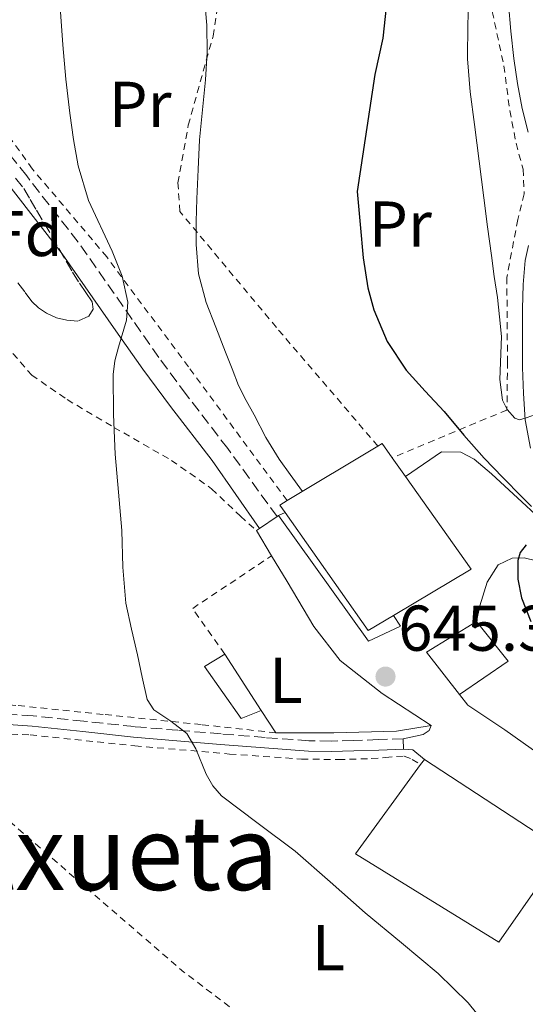
# Model space of a CAD drawing. Units: metres. Extents: x 589968 to 593399, y 4761411 to 4763769.
# Drawn here: x 591392 to 591471, y 4762679 to 4762832 of the extents above; entities that cross this region are included whole.
import ezdxf
from ezdxf.enums import TextEntityAlignment as Align

# ---------------------------------------------------------------- set-up
doc = ezdxf.new("R2010")
doc.units = ezdxf.units.M
doc.header["$MEASUREMENT"] = 0
doc.linetypes.add('DGN Style 2', pattern=[1.7399219301090239, 1.043953158065414, -0.6959687720436097])
doc.linetypes.add('DGN Style 3', pattern=[2.435890702152634, 1.739921930109024, -0.6959687720436097])
for name, color, linetype, lineweight in [('Camino', 7, 'DGN Style 3', 0), ('Chamizo-cobertizo', 1, 'Continuous', 0), ('Construcción sin especificar lineal', 1, 'Continuous', 0), ('Cota de punto acotado terreno', 7, 'Continuous', 0), ('Curva de nivel directora', 30, 'Continuous', 30), ('Curva de nivel intermedia', 30, 'Continuous', 0), ('Edificio', 1, 'Continuous', 13), ('Etiqueta de uso rústico', 92, 'Continuous', 0), ('Etiqueta de zona arbolada', 92, 'Continuous', 0), ('Línea  de muro-pared o tapia', 1, 'Continuous', 13), ('Línea blanca (vial)', 7, 'Continuous', 13), ('Margen derecho', 7, 'Continuous', 0), ('Punto acotado terreno (símbolo)', 7, 'Continuous', 0), ('Tela metálica o alambrada', 7, 'DGN Style 2', 0), ('Texto de rotulación de espacio menor sin especificar', 7, 'Continuous', 0), ('Zona arbolada', 92, 'DGN Style 3', 0)]:
    doc.layers.add(name, color=color, linetype=linetype, lineweight=lineweight)
doc.styles.add('Style-Arial', font='arial.ttf')

# ---------------------------------------------------------------- blocks, each defined once
blk = doc.blocks.new('5PATER')
at = {"layer": 'Punto acotado terreno (símbolo)', "linetype": 'Continuous', "lineweight": 0}
h = blk.add_hatch(color=51, dxfattribs=at)
edge = h.paths.add_edge_path()
edge.add_ellipse((0, 0), major_axis=(-0.1095731443231308, -0.1110710700762829), ratio=0.9994222409660317, start_angle=0, end_angle=360)

msp = doc.modelspace()

# ---------------------------------------------------------------- linework, layer by layer
at = {"layer": 'Camino', "color": 7, "linetype": 'DGN Style 3', "lineweight": 0}
for points in [[(591432.0599999981, 4762754.930000001, 644.3200000000071), (591424.4299999992, 4762765.470000001, 642.5800000000017), (591417.9899999974, 4762773.840000002, 640.8300000000017), (591413.7499999995, 4762779.580000003, 639.9900000000052), (591409.61, 4762785.490000002, 639.6199999999953), (591401.2600000016, 4762797.480000001, 639.1699999999986), (591393.2799999998, 4762807.720000001, 638.4199999999984), (591385.3699999994, 4762817.760000001, 637.6600000000036)], [(591451.609999999, 4762720.49, 644.2599999999948), (591447.749999999, 4762720.350000001, 643.9400000000023), (591443.890000001, 4762720.220000002, 643.6199999999955), (591440.420000002, 4762720.119999999, 643.2299999999959), (591436.9999999999, 4762720.180000001, 642.75), (591430.2299999995, 4762720.670000001, 641.8200000000071), (591423.4200000013, 4762721.240000002, 640.8999999999943), (591416.6799999999, 4762721.800000002, 640.0700000000071), (591409.9699999976, 4762722.37, 639.300000000003), (591402.14, 4762723.210000004, 638.429999999993), (591394.260000001, 4762724.040000002, 637.6000000000059), (591389.0199999996, 4762724.400000001, 637.1000000000058)]]:
    msp.add_polyline3d(points, dxfattribs=at)
at = {"layer": 'Chamizo-cobertizo', "color": 1, "linetype": 'Continuous', "lineweight": 0, "extrusion": (0.02752681396318838, -0.04278146042308673, 0.9987051722891516), "elevation": -186833.0068035822, "flags": 128}
msp.add_lwpolyline([(3074467.402417892, 3680510.54635094), (3074467.402417892, 3680500.12808333)], dxfattribs=at)
at = {"layer": 'Chamizo-cobertizo', "color": 1, "linetype": 'Continuous', "lineweight": 0}
msp.add_polyline3d([(591429.5999999996, 4762724.869999999, 643.9799999999959), (591426.5099999999, 4762723.640000001, 643.9499999999971), (591420.8300000001, 4762731.680000001, 644.1300000000047), (591423.9699999997, 4762733.619999999, 644.5099999999948)], close=True, dxfattribs=at)
msp.add_polyline3d([(591429.5999999996, 4762724.869999999, 643.9799999999959), (591426.5099999999, 4762723.640000001, 643.9499999999971), (591420.8300000001, 4762731.680000001, 644.1300000000047), (591423.9699999997, 4762733.619999999, 644.5099999999948)], dxfattribs=at)
at = {"layer": 'Construcción sin especificar lineal', "color": 1, "linetype": 'Continuous', "lineweight": 0, "elevation": 645.3899999999994, "flags": 128}
msp.add_lwpolyline([(591432.2699999996, 4762755.08), (591433.3099999996, 4762755.539999999)], dxfattribs=at)
at = {"layer": 'Construcción sin especificar lineal', "color": 1, "linetype": 'Continuous', "lineweight": 0}
msp.add_polyline3d([(591450.0800000001, 4762739.59, 648.3999999999943), (591451.1900000004, 4762737.92, 648.1399999999994), (591446.2100000001, 4762735.600000001, 647.8399999999965), (591432.2699999996, 4762755.08, 645.3899999999994)], dxfattribs=at)
at = {"layer": 'Curva de nivel directora', "color": 30, "linetype": 'Continuous', "lineweight": 30, "flags": 128}
for points, elevation in [([(591449.0900000001, 4762835.4), (591448.4199999995, 4762829.090000001), (591447.2300000003, 4762823.430000002), (591444.4499999997, 4762805.310000001), (591444.9300000003, 4762800.180000001), (591445.4099999986, 4762795.04), (591446.1299999984, 4762790.390000001)], 650.0000000000001), ([(591446.1299999984, 4762790.390000001), (591447.0599999982, 4762786.960000002), (591449.1199999991, 4762782.050000002), (591452.0699999996, 4762777.619999999), (591454.9999999999, 4762774.369999999), (591457.9399999991, 4762771.199999999), (591460.9999999991, 4762767.550000002), (591464.1500000006, 4762763.970000001), (591467.0499999997, 4762760.970000002), (591469.9699999989, 4762757.980000001), (591471.4699999987, 4762756.470000002)], 650.0000000000003), ([(591470.6500000006, 4762750.560000002), (591469.7299999996, 4762749.350000001), (591469.3499999996, 4762748.130000004), (591469.3799999988, 4762745.220000003), (591469.9199999997, 4762742.350000001), (591471.3799999993, 4762738.650000001)], 650.0000000000003)]:
    msp.add_lwpolyline(points, dxfattribs=dict(at, elevation=elevation))
at = {"layer": 'Curva de nivel intermedia', "color": 30, "linetype": 'Continuous', "lineweight": 0, "flags": 128}
for points, elevation in [([(591461.8300000007, 4762836.67), (591461.5900000014, 4762831.270000001), (591461.5500000011, 4762825.869999997), (591461.9800000003, 4762820.77), (591462.6300000007, 4762815.680000001), (591463.3400000016, 4762810.009999999), (591464.0700000002, 4762804.339999998), (591464.6600000003, 4762799.859999999), (591465.2500000005, 4762795.38), (591465.7100000008, 4762792.140000001), (591466.1800000002, 4762788.909999999), (591466.5199999999, 4762785.88)], 655), ([(591420.7500000001, 4762835.800000001), (591421.2000000017, 4762831.100000001), (591421.2300000007, 4762826.86), (591420.9900000015, 4762822.609999998), (591420.4999999999, 4762817.949999998), (591420.0500000005, 4762813.3), (591419.8300000015, 4762808.739999999), (591419.6500000004, 4762804.189999999), (591419.540000001, 4762800.639999999), (591419.5099999997, 4762797.09), (591419.8899999997, 4762792.53), (591421.0899999999, 4762788.130000001), (591422.5800000008, 4762784.269999999), (591424.0800000007, 4762780.42), (591425.0900000009, 4762777.809999999), (591426.1100000001, 4762775.220000001), (591427.2600000012, 4762772.939999999), (591428.5300000008, 4762770.720000002), (591430.3400000012, 4762767.199999998)], 645), ([(591398.4500000019, 4762833.890000001), (591398.87, 4762828.050000002), (591399.3600000017, 4762822.74), (591399.9500000018, 4762817.439999999), (591400.5399999997, 4762813.349999999), (591401.2300000003, 4762809.279999998), (591402.8799999999, 4762803.9), (591406.5400000011, 4762796.089999998), (591408.0900000001, 4762792.17), (591408.9599999996, 4762788.16), (591408.7600000006, 4762785.38), (591407.5, 4762781.180000001), (591406.9300000002, 4762779.060000001), (591406.6900000009, 4762776.929999999), (591406.7300000011, 4762770.769999999), (591406.9900000005, 4762764.619999999), (591407.5100000012, 4762758.689999999), (591408.0200000008, 4762752.75), (591408.1600000015, 4762747.100000001), (591408.6300000009, 4762741.489999999), (591409.5000000005, 4762737.490000002), (591410.4300000003, 4762733.519999999), (591411.1900000003, 4762730.060000001), (591411.9500000002, 4762726.59), (591412.9500000017, 4762724.949999999), (591415.6300000015, 4762723.21), (591418.1100000005, 4762721.310000001), (591419.4600000004, 4762718.939999999), (591421.100000001, 4762715.019999999), (591422.0900000012, 4762713.199999999), (591423.4300000002, 4762711.65), (591429.1400000011, 4762707.359999998), (591434.8499999996, 4762703.069999999), (591440.27, 4762698.289999999), (591445.7000000015, 4762693.519999998), (591451.3499999997, 4762688.84), (591456.9900000015, 4762684.130000001), (591461.6400000006, 4762679.550000001), (591465.74, 4762674.480000001)], 640.0000000000001), ([(591466.5199999999, 4762785.88), (591466.8200000017, 4762782.850000001), (591466.5600000002, 4762776.159999999), (591466.9900000016, 4762772.960000001), (591467.7000000002, 4762771.499999999), (591468.9000000004, 4762770.180000001), (591469.6300000013, 4762769.900000001), (591470.7900000013, 4762770.259999999), (591471.9500000015, 4762770.699999999), (591473.6500000001, 4762770.939999999), (591475.5099999999, 4762771.189999999)], 655), ([(591430.3400000012, 4762767.199999998), (591432.3700000008, 4762763.819999999), (591434.0800000008, 4762761.470000001), (591436.0099999999, 4762758.83)], 645)]:
    msp.add_lwpolyline(points, dxfattribs=dict(at, elevation=elevation))
at = {"layer": 'Edificio', "color": 51, "linetype": 'Continuous', "lineweight": 13, "extrusion": (-0.011847631942012, -0.03120363969667201, 0.9994428280232177), "elevation": -154969.158409229, "flags": 128}
msp.add_lwpolyline([(-1137670.149588758, 4659982.888231882), (-1137669.671002951, 4659983.487444386), (-1137667.444570303, 4659981.989413125)], dxfattribs=at)
at = {"layer": 'Edificio', "color": 51, "linetype": 'Continuous', "lineweight": 13, "extrusion": (-0.03082865191947462, -0.01855428124770592, 0.9993524567779922), "elevation": -105949.565304716, "flags": 128}
msp.add_lwpolyline([(-3775713.282527511, 2960813.423131847), (-3775713.282527511, 2960829.8204548)], dxfattribs=at)
at = {"layer": 'Edificio', "color": 51, "linetype": 'Continuous', "lineweight": 13, "extrusion": (0.01308050744720716, -0.01835080899121744, 0.9997460418197671), "elevation": -79010.2147648797, "flags": 128}
msp.add_lwpolyline([(3246110.843916657, 3534155.708386007), (3246110.843916657, 3534152.158442345)], dxfattribs=at)
at = {"layer": 'Edificio', "color": 51, "linetype": 'Continuous', "lineweight": 13, "extrusion": (0.00118562469751371, -0.02420326484857022, 0.9997063550186859), "elevation": -113919.3417645958, "flags": 128}
msp.add_lwpolyline([(823773.4810858815, 4726746.168294289), (823782.965781823, 4726731.312082022), (823770.5579598111, 4726724.709321016)], dxfattribs=at)
at = {"layer": 'Edificio', "color": 51, "linetype": 'Continuous', "lineweight": 13, "extrusion": (-0.02066466452159587, -0.02320243028882353, 0.999517192883095), "elevation": -122076.1398279156, "flags": 128}
msp.add_lwpolyline([(-2725988.603080134, 3948128.375944365), (-2725990.001047934, 3948128.697792204), (-2725989.593710853, 3948129.985183558)], dxfattribs=at)
at = {"layer": 'Edificio', "color": 51, "linetype": 'Continuous', "lineweight": 13, "extrusion": (-0.008066049463959935, -0.007853810861988081, 0.999936626242378), "elevation": -41522.90293772137, "flags": 128}
msp.add_lwpolyline([(591436.1092910424, 4762560.362184783), (591432.1890152575, 4762558.022112612), (591419.3397559593, 4762576.312676722)], dxfattribs=at)
at = {"layer": 'Edificio', "color": 51, "linetype": 'Continuous', "lineweight": 13, "extrusion": (0.02491529682757914, -0.03849577188897498, 0.9989480985169679), "elevation": -167959.6493999416, "flags": 128}
msp.add_lwpolyline([(3084352.148681177, 3673140.198999902), (3084351.431551775, 3673148.485961072), (3084360.510243423, 3673148.267883146)], dxfattribs=at)
at = {"layer": 'Edificio', "color": 51, "linetype": 'Continuous', "lineweight": 13, "extrusion": (0.02191329953943941, -0.0377982136177799, 0.9990450952537626), "elevation": -166412.8688217737, "flags": 128}
msp.add_lwpolyline([(2900454.458837669, 3820101.973524762), (2900455.627079358, 3820094.191589825), (2900446.502342447, 3820093.504948508)], dxfattribs=at)
at = {"layer": 'Edificio', "color": 51, "linetype": 'Continuous', "lineweight": 13, "extrusion": (-0.0241339936433945, -0.03287216368676064, 0.9991681396068288), "elevation": -170185.0810910692, "flags": 128}
msp.add_lwpolyline([(-2341844.068137538, 4185700.691591352), (-2341844.068137537, 4185701.672458314)], dxfattribs=at)
at = {"layer": 'Edificio', "color": 51, "linetype": 'Continuous', "lineweight": 13, "extrusion": (0.02431433682655704, -0.04597164779322106, 0.9986467947296785), "elevation": -203919.5578974685, "flags": 128}
msp.add_lwpolyline([(2749560.587838346, 3928311.148551017), (2749573.015627733, 3928288.650961126), (2749568.538865842, 3928286.343516009)], dxfattribs=at)
at = {"layer": 'Edificio', "color": 1, "linetype": 'Continuous', "lineweight": 13}
for points in [[(591450.0800000001, 4762739.59, 653.4600000000064), (591446.1600000003, 4762737.25, 653.4100000000036), (591433.3099999996, 4762755.539999999, 653.4499999999971), (591432.4800000004, 4762756.710000001, 653.4600000000064), (591433.6399999997, 4762757.4, 653.5), (591447.6799999997, 4762765.850000001, 654.0899999999965), (591448.3399999999, 4762766.24, 654.1100000000006), (591449.8899999997, 4762764.050000001, 654.0599999999977), (591451.9500000002, 4762761.16, 653.9799999999959), (591462.1500000004, 4762746.789999999, 653.6199999999953)], [(591467.8700000001, 4762732.52, 649.5200000000041), (591460.3200000003, 4762727.350000001, 649.4900000000052), (591455.2199999997, 4762733.91, 649.8699999999953), (591462.9600000001, 4762738.66, 649.8600000000006)], [(591473.4900000002, 4762699.09, 649.1600000000036), (591466.4299999997, 4762688.960000001, 648.8500000000058), (591444.2100000001, 4762702.66, 649.6499999999943), (591454.2999999998, 4762716.480000001, 650.4100000000036), (591454.8799999999, 4762717.27, 650.4499999999971), (591476.3700000001, 4762703.220000001, 649.279999999999)]]:
    msp.add_polyline3d(points, close=True, dxfattribs=at)
at = {"layer": 'Edificio', "color": 51, "linetype": 'Continuous', "lineweight": 13}
msp.add_polyline3d([(591473.4900000002, 4762699.09, 649.1600000000036), (591466.4299999997, 4762688.960000001, 648.8500000000058), (591444.2100000001, 4762702.66, 649.6499999999943), (591454.2999999998, 4762716.480000001, 650.4100000000036)], dxfattribs=at)
at = {"layer": 'Línea  de muro-pared o tapia', "color": 1, "linetype": 'Continuous', "lineweight": 13, "extrusion": (-0.003362290363960779, 0.005622894098940776, 0.9999785388024387), "elevation": 25436.89512434846, "flags": 128}
msp.add_lwpolyline([(591427.6955793932, 4762685.052386755), (591430.0456669792, 4762681.122324626)], dxfattribs=at)
at = {"layer": 'Línea  de muro-pared o tapia', "color": 1, "linetype": 'Continuous', "lineweight": 13, "extrusion": (0.001324844301588215, -0.002007515163973944, 0.9999971073310377), "elevation": -8133.712125831195, "flags": 128}
msp.add_lwpolyline([(591430.5177916754, 4762714.668608232), (591428.2277804366, 4762718.138615224)], dxfattribs=at)
at = {"layer": 'Línea  de muro-pared o tapia', "color": 1, "linetype": 'Continuous', "lineweight": 13}
for points in [[(591431.2199999997, 4762748.859999999, 645.0399999999936), (591433.6299999999, 4762744.84, 645.070000000007), (591437.7800000003, 4762737.890000001, 645.5399999999936), (591441.8600000005, 4762732.609999999, 645.5800000000017), (591448.3200000003, 4762727.51, 645.7599999999948), (591455.9400000004, 4762722.560000001, 645.5500000000029)], [(591455.9400000004, 4762722.560000001, 645.5500000000029), (591450.5800000001, 4762721.67, 645.3300000000017), (591440.8499999996, 4762721.4, 644.5599999999977), (591431.8899999997, 4762721.4, 643.9700000000012)]]:
    msp.add_polyline3d(points, dxfattribs=at)
at = {"layer": 'Línea blanca (vial)', "color": 7, "linetype": 'Continuous', "lineweight": 13, "extrusion": (0.04038987167646459, 0.02707452935053347, 0.9988171144540955), "elevation": 153480.351490427, "flags": 128}
msp.add_lwpolyline([(3626838.356761788, -3139441.586394781), (3626838.356761788, -3139444.876896261)], dxfattribs=at)
at = {"layer": 'Línea blanca (vial)', "color": 7, "linetype": 'Continuous', "lineweight": 13, "extrusion": (0.03150788549455135, 0.0225056328395168, 0.9992500936413041), "elevation": 126467.0045187608, "flags": 128}
msp.add_lwpolyline([(3531850.175981847, -3247101.361310947), (3531850.175981847, -3247101.61957438)], dxfattribs=at)
at = {"layer": 'Línea blanca (vial)', "color": 7, "linetype": 'Continuous', "lineweight": 13, "extrusion": (0.02987983742174806, 0.02013641230440262, 0.9993506492793994), "elevation": 114220.2141317, "flags": 128}
msp.add_lwpolyline([(3619068.910744599, -3150062.955518021), (3619068.910744599, -3150063.510585584)], dxfattribs=at)
at = {"layer": 'Línea blanca (vial)', "color": 7, "linetype": 'Continuous', "lineweight": 13, "elevation": 644.2599999999948, "flags": 128}
msp.add_lwpolyline([(591451.609999999, 4762720.49), (591451.6700000018, 4762718.869999999)], dxfattribs=at)
at = {"layer": 'Línea blanca (vial)', "color": 7, "linetype": 'Continuous', "lineweight": 13, "extrusion": (-0.2357207189683443, -0.2373147317534073, 0.942399841225504), "elevation": -1269073.613416661, "flags": 128}
msp.add_lwpolyline([(-2936756.863510449, 3577459.687547107), (-2936755.785569002, 3577460.674128187), (-2936753.458509897, 3577460.883402962)], dxfattribs=at)
at = {"layer": 'Línea blanca (vial)', "color": 7, "linetype": 'Continuous', "lineweight": 13}
for points in [[(591451.9499999988, 4762761.160000001, 649.25), (591457.5100000021, 4762764.960000001, 649.5000000000001), (591460.5100000018, 4762764.920000001, 649.6000000000058), (591462.5899999982, 4762763.840000002, 649.6300000000047), (591465.2999999997, 4762761.57, 649.729999999996), (591476.7999999997, 4762750.930000001, 651.4299999999931), (591478.6000000011, 4762749.59, 651.7400000000054)], [(591489.8099999983, 4762717.180000001, 651.5399999999936), (591486.4499999988, 4762726.630000004, 652.1799999999931), (591482.9499999986, 4762736.680000001, 652.7700000000041), (591481.3500000003, 4762740.960000002, 652.7400000000054), (591479.989999997, 4762742.529999999, 652.5399999999936), (591478.4200000024, 4762744.100000001, 652.2700000000042), (591474.3399999986, 4762746.95, 651.4400000000023), (591472.2399999975, 4762748.050000002, 650.529999999999), (591470.3199999997, 4762748.550000001, 649.3899999999994), (591468.4800000002, 4762748.500000001, 648.5899999999967), (591466.3199999988, 4762747.439999999, 648.1600000000036), (591464.6099999989, 4762744.770000001, 647.8399999999967), (591463.4899999968, 4762741.09, 647.300000000003), (591462.9600000016, 4762738.66, 646.979999999996)], [(591460.3199999996, 4762727.350000001, 646.429999999993), (591461.6299999994, 4762725.720000001, 646.1799999999931), (591467.3299999969, 4762721.880000004, 645.8099999999978), (591474.2699999993, 4762716.960000001, 645.779999999999), (591475.8399999985, 4762715.300000003, 645.779999999999), (591477.5700000006, 4762713.090000002, 645.5800000000019), (591478.5100000016, 4762711.460000002, 645.300000000003), (591479.1499999987, 4762709.28, 644.9799999999959), (591479.5500000011, 4762706.400000001, 644.820000000007), (591480.11, 4762703.699999999, 644.5000000000001), (591480.2300000006, 4762700.869999999, 644.1000000000058), (591480.2300000006, 4762698.390000001, 643.8899999999994), (591480.2399999973, 4762692.520000001, 643.7400000000054), (591480.8500000021, 4762688.529999999, 643.7400000000054), (591482.6700000013, 4762684.680000001, 643.7400000000054), (591485.3400000002, 4762681.040000001, 643.679999999993)], [(591451.609999999, 4762720.49, 644.2599999999948), (591454.6700000013, 4762721.16, 644.6199999999955), (591455.6200000012, 4762721.779999999, 644.8500000000058), (591455.9400000009, 4762722.560000002, 645.550000000003)]]:
    msp.add_polyline3d(points, dxfattribs=at)
at = {"layer": 'Margen derecho', "color": 7, "linetype": 'Continuous', "lineweight": 0}
for points in [[(591467.9100000003, 4762834.390000001, 657.0599999999977), (591468.25, 4762830.160000001, 657.0599999999977), (591468.7100000004, 4762825.939999999, 657.070000000007), (591469.3000000005, 4762822.050000003, 657.3300000000019), (591470.0499999993, 4762818.189999999, 657.6999999999971), (591470.9299999999, 4762814.530000002, 658.1199999999953)], [(591429.3299999988, 4762753.100000001, 644.3200000000071), (591422.0100000009, 4762763.610000002, 642.5800000000017), (591415.5599999978, 4762772, 640.8300000000017), (591411.2699999985, 4762777.790000001, 639.9900000000052), (591407.1099999989, 4762783.740000002, 639.6199999999953), (591398.8000000007, 4762795.67, 639.1699999999986), (591390.8799999993, 4762805.840000001, 638.4199999999984)], [(591470.9999999994, 4762796.970000002, 657.8200000000071), (591470.4800000007, 4762794.630000001, 657.4600000000064), (591470.1900000002, 4762790.880000001, 657.050000000003), (591470.1000000007, 4762787.120000001, 656.6600000000037), (591470.0799999983, 4762782.57, 656.1600000000036), (591470.1000000007, 4762778.02, 655.6600000000037), (591470.2100000002, 4762773.980000001, 655.2700000000041), (591470.4999999986, 4762769.940000001, 654.9100000000037), (591471.300000001, 4762765.510000001, 654.570000000007)], [(591388.9200000013, 4762722.779999999, 637.1000000000058), (591394.109999999, 4762722.420000001, 637.6000000000059), (591401.9600000012, 4762721.600000001, 638.429999999993), (591409.8099999989, 4762720.760000001, 639.300000000003), (591416.5500000003, 4762720.180000001, 640.0700000000071), (591423.2800000004, 4762719.620000001, 640.8999999999943), (591430.1099999989, 4762719.060000001, 641.8200000000071), (591436.9299999984, 4762718.560000001, 642.75), (591440.4299999987, 4762718.490000002, 643.2299999999959), (591443.9400000002, 4762718.600000001, 643.6199999999955), (591447.8000000003, 4762718.730000001, 643.9400000000023), (591451.6700000018, 4762718.869999999, 644.2599999999948)]]:
    msp.add_polyline3d(points, dxfattribs=at)
at = {"layer": 'Tela metálica o alambrada', "color": 7, "linetype": 'DGN Style 2', "lineweight": 0, "extrusion": (-0.07098234000349489, -0.000921320395500261, 0.9974771468942821), "elevation": -45725.7769512527, "flags": 128}
msp.add_lwpolyline([(-4754656.700023336, 651585.0527808423), (-4754663.824450894, 651580.1223922193), (-4754671.844645791, 651592.5187979002)], dxfattribs=at)
at = {"layer": 'Tela metálica o alambrada', "color": 7, "linetype": 'DGN Style 2', "lineweight": 0, "extrusion": (-0.567519546142883, -0.6433163480129143, 0.5138731761097315), "elevation": -3399226.354163574, "flags": 128}
msp.add_lwpolyline([(-2707229.063364488, 2036925.492644367), (-2707237.926072886, 2036924.187079415), (-2707287.86179219, 2036923.26618985)], dxfattribs=at)
at = {"layer": 'Tela metálica o alambrada', "color": 7, "linetype": 'DGN Style 2', "lineweight": 0}
for points in [[(591433.6399999997, 4762757.4, 645.6699999999983), (591418.3399999999, 4762778.119999999, 644.1100000000006), (591405.7000000002, 4762795.17, 642.3099999999977), (591394.1799999997, 4762808.789999999, 641.1000000000058), (591388.5300000003, 4762816.66, 640.7700000000041), (591383.9400000004, 4762822.720000001, 640.2700000000041), (591382.0800000001, 4762828.470000001, 639.7599999999948), (591382.1600000003, 4762834.480000001, 639.429999999993), (591383.8799999999, 4762842.880000001, 639.3300000000017), (591390.3099999996, 4762857.84, 637.4900000000052)], [(591447.6799999997, 4762765.850000001, 648.929999999993), (591431.9600000001, 4762784.24, 648.8800000000047), (591417, 4762802.210000001, 647.0899999999965), (591416.7100000001, 4762806.640000001, 646.929999999993), (591418.3099999996, 4762815.59, 646.8000000000029), (591422.1500000004, 4762829.41, 647.25), (591424.5800000001, 4762845.630000001, 647.4100000000036), (591425.1600000003, 4762850.029999999, 646.820000000007)], [(591464.6600000003, 4762849.199999999, 655.3699999999953), (591464.7699999996, 4762843.99, 655.820000000007), (591465.4000000004, 4762833.220000001, 656.6699999999983), (591467.2000000002, 4762824.77, 657.3300000000017), (591468.0999999996, 4762817.859999999, 657.7599999999948), (591469.0800000001, 4762812.800000001, 657.7899999999936), (591470.1600000003, 4762808.800000001, 658.2200000000012), (591470.3399999999, 4762804.949999999, 658.2700000000041), (591469.3499999996, 4762800.980000001, 658.2599999999948), (591467.6500000004, 4762792, 657.0599999999977), (591467.75, 4762778.930000001, 655.1399999999994), (591467.6699999999, 4762771.439999999, 653.6199999999953), (591449.8899999997, 4762764.050000001, 649.3099999999977)], [(591331.8200000003, 4762800.27, 631.6900000000023), (591331.8399999999, 4762802.08, 631.6499999999943), (591339.9199999999, 4762807.99, 631.1399999999994), (591344.3899999997, 4762810.15, 631.070000000007), (591346.7400000002, 4762810.869999999, 631.070000000007), (591349.3200000003, 4762811.199999999, 631.1900000000023), (591353, 4762811.199999999, 631.5), (591358.9299999997, 4762810.480000001, 632.3699999999953), (591362.3600000005, 4762809.65, 632.6999999999971), (591366.2800000003, 4762808.59, 633.4700000000012), (591370.1200000001, 4762806.26, 633.9799999999959), (591375.5899999999, 4762799.76, 634.1900000000023), (591382.3600000005, 4762790.76, 635.2599999999948), (591388.8700000001, 4762782.84, 636.4799999999959), (591394.0700000003, 4762776.850000001, 637.3600000000006), (591399.54, 4762773.060000001, 638.9100000000036), (591406.7999999998, 4762768.76, 640.3800000000047), (591415.7100000001, 4762763.640000001, 641.9700000000012), (591421.9199999999, 4762759.25, 643.1000000000058), (591426.4000000004, 4762754.980000001, 644.1300000000047), (591428.8700000001, 4762752.789999999, 645.0099999999948)], [(591431.8899999997, 4762721.4, 642.8800000000047), (591420.3099999996, 4762722.689999999, 641.2299999999959), (591405.1200000001, 4762724.26, 639.1399999999994), (591391.5899999999, 4762725.67, 637.3300000000017), (591375.0899999999, 4762726.850000001, 635.0099999999948), (591365.0300000003, 4762727.619999999, 633.6300000000047), (591352.8499999996, 4762728.199999999, 632.5099999999948), (591334.79, 4762728.279999999, 631.4100000000036)], [(591379.8600000005, 4762717, 636.3099999999977), (591378.6699999999, 4762721.619999999, 636.2599999999948), (591393.8300000001, 4762721.09, 637.9499999999971), (591410.0300000003, 4762719.4, 639.6000000000058), (591424.7100000001, 4762718.119999999, 641.4400000000023), (591435.8399999999, 4762717.350000001, 642.6999999999971), (591441.5499999998, 4762717.25, 643.679999999993), (591446.6600000003, 4762717.41, 643.9799999999959), (591448.8700000001, 4762717.57, 644), (591450.5499999998, 4762717.76, 644.0500000000029), (591451.7599999999, 4762717.779999999, 644.0800000000017), (591453.0099999999, 4762717.300000001, 644.1300000000047), (591454.2999999998, 4762716.480000001, 644.1300000000047)]]:
    msp.add_polyline3d(points, dxfattribs=at)
at = {"layer": 'Zona arbolada', "color": 92, "linetype": 'DGN Style 3', "lineweight": 0}
for points in [[(591391.5599999996, 4762807.380000001, 643.5500000000029), (591392.8399999999, 4762805.779999999, 643.5500000000029), (591393.8099999996, 4762804.09, 643.5500000000029), (591394.79, 4762802.4, 643.5500000000029), (591395.9800000004, 4762800.430000001, 643.5599999999977), (591397.1600000003, 4762798.449999999, 643.570000000007), (591398.2699999996, 4762796.480000001, 643.570000000007), (591399.3799999999, 4762794.51, 643.570000000007), (591400.4000000004, 4762792.800000001, 643.570000000007), (591401.4400000004, 4762791.109999999, 643.570000000007), (591402.4400000004, 4762789.65, 643.6199999999953), (591403.4299999997, 4762788.210000001, 643.6999999999971), (591403.5899999999, 4762787.08, 643.7299999999959), (591402.9000000004, 4762785.970000001, 643.7599999999948), (591401.2000000002, 4762785.230000001, 643.7700000000041), (591399.4900000002, 4762785.350000001, 643.7599999999948), (591397.9100000003, 4762785.74, 643.7299999999959), (591396.3600000005, 4762786.439999999, 643.6999999999971), (591395.0999999996, 4762787.27, 643.6300000000047), (591394.0800000001, 4762788.289999999, 643.6000000000058), (591392.9699999997, 4762789.779999999, 643.6300000000047), (591391.8600000005, 4762791.27, 643.6600000000036)], [(591391.5599999996, 4762807.380000001, 643.5500000000029), (591392.8399999999, 4762805.779999999, 643.5500000000029), (591393.8099999996, 4762804.09, 643.5500000000029), (591394.79, 4762802.4, 643.5500000000029), (591395.9800000004, 4762800.430000001, 643.5599999999977), (591397.1600000003, 4762798.449999999, 643.570000000007), (591398.2699999996, 4762796.480000001, 643.570000000007), (591399.3799999999, 4762794.51, 643.570000000007), (591400.4000000004, 4762792.800000001, 643.570000000007), (591401.4400000004, 4762791.109999999, 643.570000000007), (591402.4400000004, 4762789.65, 643.6199999999953), (591403.4299999997, 4762788.210000001, 643.6999999999971), (591403.5899999999, 4762787.08, 643.7299999999959), (591402.9000000004, 4762785.970000001, 643.7599999999948), (591401.2000000002, 4762785.230000001, 643.7700000000041)], [(591401.2000000002, 4762785.230000001, 643.7700000000041), (591399.4900000002, 4762785.350000001, 643.7599999999948), (591397.9100000003, 4762785.74, 643.7299999999959), (591396.3600000005, 4762786.439999999, 643.6999999999971), (591395.0999999996, 4762787.27, 643.6300000000047), (591394.0800000001, 4762788.289999999, 643.6000000000058), (591392.9699999997, 4762789.779999999, 643.6300000000047), (591391.8600000005, 4762791.27, 643.6600000000036)]]:
    msp.add_polyline3d(points, dxfattribs=at)

# ---------------------------------------------------------------- block references
at = {"layer": 'Punto acotado terreno (símbolo)', "color": 7, "linetype": 'Continuous', "lineweight": 0, "xscale": 10, "yscale": 10, "zscale": 10}
msp.add_blockref('5PATER', (591448.8599999998, 4762730.130000001, 645.3800000000047), dxfattribs=at)

# ---------------------------------------------------------------- texts
at = {"layer": 'Cota de punto acotado terreno', "color": 7, "linetype": 'Continuous', "lineweight": 0, "style": 'Style-Arial'}
msp.add_text('645.38', height=7.000000000000002, dxfattribs=at).set_placement((591450.8400000003, 4762734.130000001, 645.3800000000047))
at = {"layer": 'Etiqueta de uso rústico', "color": 92, "linetype": 'Continuous', "lineweight": 0, "style": 'Style-Arial'}
for s, p in [('Pr', (591410.8454566075, 4762818.83001, 641.929999999993)), ('Pr', (591451.1654566079, 4762800.270010002, 650.8000000000029)), ('L', (591433.4314203773, 4762729.540010001, 642.8099999999977)), ('L', (591440.0214203789, 4762688.120010001, 639.3800000000047))]:
    msp.add_text(s, height=7.000000000000002, dxfattribs=at).set_placement(p, align=Align.MIDDLE_CENTER)
at = {"layer": 'Etiqueta de zona arbolada', "color": 92, "linetype": 'Continuous', "lineweight": 0, "style": 'Style-Arial'}
msp.add_text('Fd', height=7.000000000000002, dxfattribs=at).set_placement((591393.2774413654, 4762798.810010002, 637.2599999999948), align=Align.MIDDLE_CENTER)
at = {"layer": 'Texto de rotulación de espacio menor sin especificar', "color": 7, "linetype": 'Continuous', "lineweight": 0, "style": 'Style-Arial'}
msp.add_text('Antxueta', height=11.5, dxfattribs=at).set_placement((591399.3531673279, 4762702.790010002, 635.7100000000064), align=Align.MIDDLE_CENTER)

doc.saveas('drawing.dxf')
